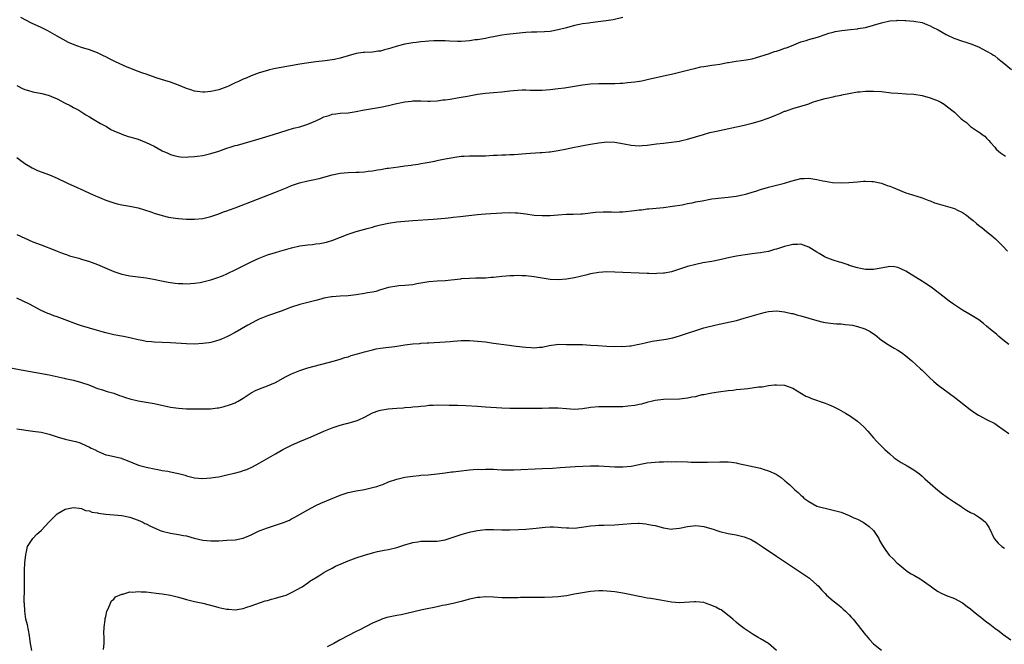
# Model space of a CAD drawing. Units: inches. Extents: x 2517000 to 2520000, y 1542000 to 1545000.
# Drawn here: x 2517848 to 2518091, y 1543327 to 1543481 of the extents above; entities that cross this region are included whole.
import ezdxf

# ---------------------------------------------------------------- set-up
doc = ezdxf.new("R2010")
doc.units = ezdxf.units.IN
doc.header["$MEASUREMENT"] = 0
doc.layers.add('LD25171542_10ft', color=253, linetype='Continuous')

msp = doc.modelspace()

# ---------------------------------------------------------------- linework, layer by layer
at = {"layer": 'LD25171542_10ft'}
for points, elevation in [([(2517847, 1543465.12), (2517848.4, 1543464.4), (2517849, 1543464.16), (2517849.87, 1543463.87), (2517851, 1543463.59), (2517853.16, 1543463.16), (2517854.74, 1543462.74), (2517855, 1543462.66), (2517855.6, 1543462.4), (2517857, 1543461.84), (2517859, 1543460.8), (2517860.2, 1543460.2), (2517861, 1543459.71), (2517861.49, 1543459.49), (2517862.35, 1543459), (2517864.09, 1543457.91), (2517865, 1543457.36), (2517865.68, 1543457), (2517866.48, 1543456.48), (2517867.73, 1543455.73), (2517869.22, 1543455), (2517870.28, 1543454.28), (2517871, 1543453.93), (2517872.85, 1543453.15), (2517873, 1543453.07), (2517874.55, 1543452.55), (2517875, 1543452.46), (2517876.09, 1543452.09), (2517877, 1543451.83), (2517879.05, 1543451.05), (2517881, 1543450.12), (2517883, 1543449), (2517884.36, 1543448.36), (2517885, 1543448.08), (2517885.83, 1543447.83), (2517887, 1543447.56), (2517887.51, 1543447.51), (2517889, 1543447.44), (2517889.45, 1543447.45), (2517891, 1543447.57), (2517891.64, 1543447.64), (2517893, 1543447.85), (2517895, 1543448.28), (2517897, 1543448.92), (2517899, 1543449.62), (2517900.06, 1543449.94), (2517901, 1543450.26), (2517901.59, 1543450.41), (2517903, 1543450.81), (2517905, 1543451.33), (2517907, 1543451.91), (2517910.51, 1543453), (2517913.92, 1543454.08), (2517915.45, 1543454.55), (2517917, 1543454.95), (2517919, 1543455.56), (2517921, 1543456.41), (2517922.21, 1543457), (2517923, 1543457.36), (2517924.27, 1543457.73), (2517925, 1543458.01), (2517925.91, 1543458.09), (2517927, 1543458.27), (2517929, 1543458.41), (2517929.5, 1543458.5), (2517931, 1543458.7), (2517932.51, 1543459), (2517937, 1543459.81), (2517939, 1543460.22), (2517940.62, 1543460.62), (2517943, 1543461.13), (2517944.71, 1543461.29), (2517945, 1543461.35), (2517946.67, 1543461.33), (2517947, 1543461.34), (2517948.71, 1543461.29), (2517949.26, 1543461.26), (2517951, 1543461.35), (2517952.44, 1543461.56), (2517953, 1543461.59), (2517954.21, 1543461.79), (2517955.95, 1543462.05), (2517957, 1543462.23), (2517958.54, 1543462.54), (2517959.34, 1543462.66), (2517961, 1543463.02), (2517963, 1543463.28), (2517965, 1543463.43), (2517967, 1543463.61), (2517969, 1543463.85), (2517969.91, 1543463.91), (2517971, 1543464.02), (2517972.03, 1543464.03), (2517973, 1543464.07), (2517974.02, 1543464.02), (2517976.01, 1543464.01), (2517977, 1543464.02), (2517979, 1543464.18), (2517981, 1543464.39), (2517982.57, 1543464.57), (2517983, 1543464.61), (2517985, 1543464.94), (2517987, 1543465.31), (2517989, 1543465.56), (2517991, 1543465.64), (2517992.36, 1543465.64), (2517993, 1543465.63), (2517994.34, 1543465.66), (2517995, 1543465.64), (2517996.28, 1543465.72), (2517997, 1543465.75), (2517998.15, 1543465.85), (2517999.95, 1543466.05), (2518001.66, 1543466.34), (2518003, 1543466.61), (2518007.74, 1543467.74), (2518009, 1543467.99), (2518010.29, 1543468.29), (2518011, 1543468.41), (2518013, 1543468.92), (2518013.26, 1543469), (2518015, 1543469.46), (2518016.24, 1543469.76), (2518017, 1543469.88), (2518019, 1543470.16), (2518019.77, 1543470.23), (2518021, 1543470.45), (2518022.83, 1543470.83), (2518023.14, 1543470.86), (2518023.99, 1543471), (2518025, 1543471.19), (2518027.47, 1543471.47), (2518029, 1543471.78), (2518030.04, 1543472.04), (2518033, 1543473.01), (2518034.47, 1543473.53), (2518035, 1543473.67), (2518036.01, 1543473.99), (2518037, 1543474.35), (2518037.49, 1543474.51), (2518039.25, 1543475.25), (2518041, 1543475.93), (2518042.32, 1543476.32), (2518043, 1543476.55), (2518045.1, 1543477.1), (2518047, 1543477.73), (2518047.92, 1543478.08), (2518049, 1543478.36), (2518049.48, 1543478.52), (2518051.2, 1543478.8), (2518053.29, 1543479), (2518055, 1543479.18), (2518055.24, 1543479.24), (2518057, 1543479.54), (2518059, 1543480.09), (2518061, 1543480.69), (2518063, 1543481.15), (2518064.74, 1543481.26), (2518065, 1543481.32), (2518066.76, 1543481.24), (2518067, 1543481.26), (2518069, 1543481.11), (2518071, 1543480.72), (2518072.23, 1543480.23), (2518073, 1543479.95), (2518073.62, 1543479.62), (2518075, 1543478.92), (2518077, 1543477.79), (2518077.51, 1543477.51), (2518078.54, 1543477), (2518078.86, 1543476.86), (2518081, 1543476.1), (2518081.85, 1543475.85), (2518083.35, 1543475.35), (2518084.28, 1543475), (2518085, 1543474.69), (2518087, 1543473.68), (2518088.17, 1543473), (2518088.67, 1543472.67), (2518089, 1543472.49), (2518089.8, 1543471.8), (2518090.85, 1543471), (2518093.12, 1543469.12)], 7100), ([(2517997, 1543481.95), (2517994.56, 1543481.44), (2517992.86, 1543481.14), (2517990.87, 1543480.87), (2517989, 1543480.67), (2517988.59, 1543480.59), (2517987, 1543480.4), (2517986.21, 1543480.21), (2517985, 1543479.98), (2517983, 1543479.42), (2517981, 1543478.9), (2517979, 1543478.55), (2517977.57, 1543478.43), (2517975.65, 1543478.35), (2517975, 1543478.37), (2517974.34, 1543478.34), (2517973, 1543478.25), (2517969, 1543477.84), (2517968.26, 1543477.74), (2517967, 1543477.59), (2517965, 1543477.22), (2517964.01, 1543477), (2517963, 1543476.8), (2517961, 1543476.47), (2517960.41, 1543476.41), (2517959, 1543476.21), (2517958.14, 1543476.14), (2517957, 1543476.06), (2517956.04, 1543476.04), (2517954.1, 1543476.1), (2517953, 1543476.19), (2517952.19, 1543476.19), (2517951, 1543476.23), (2517950.17, 1543476.17), (2517949, 1543476.13), (2517948.03, 1543476.03), (2517947, 1543475.97), (2517945.81, 1543475.81), (2517945, 1543475.74), (2517943, 1543475.36), (2517941.13, 1543474.87), (2517939.59, 1543474.41), (2517939, 1543474.19), (2517938.02, 1543473.98), (2517937, 1543473.66), (2517936.39, 1543473.61), (2517935, 1543473.43), (2517933, 1543473.34), (2517932.72, 1543473.28), (2517931, 1543473.03), (2517927, 1543471.93), (2517925.62, 1543471.62), (2517925, 1543471.51), (2517923.27, 1543471.27), (2517921.01, 1543471.01), (2517918.69, 1543470.69), (2517917, 1543470.41), (2517912.4, 1543469.6), (2517911, 1543469.33), (2517909.55, 1543469), (2517909, 1543468.86), (2517907, 1543468.25), (2517905, 1543467.52), (2517903.79, 1543467), (2517903, 1543466.68), (2517901.87, 1543466.13), (2517901, 1543465.77), (2517899.39, 1543465), (2517899, 1543464.83), (2517897, 1543464.1), (2517895, 1543463.62), (2517893.51, 1543463.51), (2517893, 1543463.49), (2517891.65, 1543463.65), (2517891, 1543463.76), (2517890.06, 1543464.06), (2517889, 1543464.41), (2517887, 1543465.19), (2517885, 1543465.93), (2517883.6, 1543466.4), (2517881.75, 1543467), (2517879.7, 1543467.7), (2517879, 1543467.91), (2517878.21, 1543468.21), (2517877, 1543468.59), (2517876.05, 1543469), (2517875, 1543469.41), (2517874.3, 1543469.7), (2517871.42, 1543471), (2517869.79, 1543471.79), (2517869, 1543472.23), (2517868.47, 1543472.47), (2517867, 1543473.22), (2517865, 1543473.96), (2517863, 1543474.59), (2517861.23, 1543475.23), (2517859.83, 1543475.83), (2517858.5, 1543476.5), (2517857, 1543477.38), (2517854.68, 1543478.68), (2517854.05, 1543479), (2517853.33, 1543479.33), (2517853, 1543479.47), (2517850.6, 1543480.6), (2517848, 1543482)], 7090), ([(2517847, 1543447.32), (2517849, 1543445.87), (2517850.76, 1543444.76), (2517852.13, 1543444.13), (2517855.06, 1543443.06), (2517857, 1543442.19), (2517859.51, 1543441), (2517861.93, 1543439.93), (2517863, 1543439.41), (2517863.28, 1543439.28), (2517863.88, 1543439), (2517865.9, 1543438.1), (2517869, 1543436.78), (2517871, 1543436.06), (2517871.86, 1543435.86), (2517873, 1543435.56), (2517875, 1543435.23), (2517877, 1543434.84), (2517880.14, 1543433.86), (2517881, 1543433.53), (2517882.97, 1543432.97), (2517884.57, 1543432.57), (2517886.29, 1543432.29), (2517887, 1543432.21), (2517889, 1543432.08), (2517891, 1543432.07), (2517893, 1543432.23), (2517895, 1543432.67), (2517897, 1543433.36), (2517898.16, 1543433.84), (2517899, 1543434.12), (2517899.62, 1543434.38), (2517901, 1543434.87), (2517906.58, 1543437), (2517911, 1543438.73), (2517913.88, 1543439.88), (2517915, 1543440.35), (2517916.97, 1543441.03), (2517919, 1543441.5), (2517920.25, 1543441.75), (2517921.86, 1543442.14), (2517925, 1543443.04), (2517927, 1543443.43), (2517929, 1543443.6), (2517931, 1543443.66), (2517931.71, 1543443.71), (2517933, 1543443.78), (2517933.93, 1543443.93), (2517935, 1543444.05), (2517936.29, 1543444.29), (2517937, 1543444.38), (2517938.64, 1543444.64), (2517939, 1543444.67), (2517941.48, 1543445), (2517943, 1543445.23), (2517944.57, 1543445.43), (2517945, 1543445.53), (2517946.31, 1543445.69), (2517947, 1543445.82), (2517948.03, 1543445.97), (2517950.43, 1543446.43), (2517951, 1543446.56), (2517951.33, 1543446.67), (2517953, 1543446.95), (2517955, 1543447.34), (2517955.39, 1543447.39), (2517957, 1543447.67), (2517957.68, 1543447.68), (2517959, 1543447.77), (2517959.74, 1543447.74), (2517961, 1543447.72), (2517963, 1543447.74), (2517965, 1543447.88), (2517965.9, 1543447.9), (2517967, 1543447.99), (2517968, 1543448), (2517969, 1543448.07), (2517970.1, 1543448.1), (2517973, 1543448.27), (2517976.54, 1543448.54), (2517977, 1543448.55), (2517978.74, 1543448.74), (2517979, 1543448.75), (2517980.96, 1543449.04), (2517982.66, 1543449.34), (2517985, 1543449.84), (2517985.93, 1543450.07), (2517987.6, 1543450.4), (2517989, 1543450.65), (2517991, 1543450.97), (2517993, 1543451.17), (2517995, 1543451.09), (2517997.32, 1543450.68), (2517999, 1543450.37), (2518001, 1543450.21), (2518001.73, 1543450.27), (2518003, 1543450.34), (2518003.56, 1543450.44), (2518005.32, 1543450.68), (2518007, 1543450.89), (2518009, 1543451.12), (2518011, 1543451.4), (2518011.53, 1543451.53), (2518013, 1543451.84), (2518016.95, 1543453.05), (2518018.52, 1543453.48), (2518020.14, 1543453.86), (2518027, 1543455.34), (2518029, 1543455.8), (2518031, 1543456.36), (2518032.95, 1543457.05), (2518034.38, 1543457.62), (2518035, 1543457.9), (2518035.79, 1543458.21), (2518037, 1543458.75), (2518037.19, 1543458.81), (2518039, 1543459.46), (2518041, 1543460), (2518042.47, 1543460.47), (2518043, 1543460.62), (2518043.91, 1543461), (2518045, 1543461.36), (2518047, 1543461.95), (2518049, 1543462.37), (2518049.53, 1543462.47), (2518051, 1543462.78), (2518051.2, 1543462.8), (2518053.27, 1543463.27), (2518055, 1543463.58), (2518055.6, 1543463.6), (2518057, 1543463.74), (2518057.71, 1543463.71), (2518059, 1543463.75), (2518061, 1543463.62), (2518063.36, 1543463.36), (2518065, 1543463.21), (2518067.11, 1543463.11), (2518069, 1543462.98), (2518071, 1543462.65), (2518073, 1543462.1), (2518075, 1543461.33), (2518075.65, 1543461), (2518076.49, 1543460.49), (2518077, 1543460.14), (2518077.65, 1543459.65), (2518078.4, 1543459), (2518079, 1543458.52), (2518080.59, 1543457), (2518080.82, 1543456.82), (2518081, 1543456.66), (2518081.97, 1543455.97), (2518082.96, 1543455), (2518085, 1543453.65), (2518085.41, 1543453.41), (2518085.91, 1543453), (2518086.56, 1543452.56), (2518087, 1543452.11), (2518087.54, 1543451.54), (2518087.96, 1543451), (2518089, 1543449.87), (2518089.39, 1543449.39), (2518090.46, 1543448.46), (2518091.64, 1543447.64)], 7110), ([(2517847, 1543428.29), (2517849, 1543427.36), (2517851, 1543426.47), (2517853, 1543425.67), (2517856.37, 1543424.37), (2517857, 1543424.1), (2517857.83, 1543423.83), (2517859, 1543423.35), (2517859.29, 1543423.29), (2517860.06, 1543423), (2517861, 1543422.69), (2517862.36, 1543422.36), (2517863, 1543422.16), (2517865, 1543421.58), (2517867, 1543420.84), (2517871, 1543419.09), (2517873, 1543418.41), (2517875, 1543418.04), (2517877, 1543417.81), (2517879, 1543417.51), (2517880.84, 1543417.16), (2517882.77, 1543416.77), (2517884.45, 1543416.45), (2517886.21, 1543416.2), (2517887, 1543416.13), (2517888.09, 1543416.09), (2517889, 1543416.08), (2517891, 1543416.21), (2517892.4, 1543416.4), (2517893, 1543416.5), (2517895, 1543416.99), (2517896.51, 1543417.49), (2517897.94, 1543418.06), (2517899, 1543418.55), (2517899.32, 1543418.68), (2517901, 1543419.48), (2517905, 1543421.48), (2517907, 1543422.42), (2517907.41, 1543422.59), (2517909, 1543423.19), (2517911, 1543423.81), (2517912.11, 1543424.11), (2517915, 1543424.94), (2517917, 1543425.41), (2517919, 1543425.7), (2517920.2, 1543425.8), (2517921, 1543425.91), (2517921.99, 1543426.01), (2517923.67, 1543426.33), (2517925.19, 1543426.81), (2517929, 1543428.31), (2517931, 1543429), (2517933.74, 1543429.74), (2517935, 1543430.09), (2517935.7, 1543430.3), (2517937, 1543430.65), (2517939, 1543431.09), (2517941, 1543431.37), (2517943, 1543431.57), (2517945, 1543431.73), (2517950.01, 1543432.01), (2517953, 1543432.28), (2517954.46, 1543432.46), (2517955, 1543432.51), (2517956.74, 1543432.74), (2517961, 1543433.21), (2517963, 1543433.38), (2517967, 1543433.63), (2517969, 1543433.69), (2517970.38, 1543433.62), (2517971, 1543433.61), (2517973, 1543433.36), (2517975, 1543433.06), (2517977, 1543432.92), (2517979, 1543432.97), (2517981, 1543433.14), (2517983, 1543433.28), (2517984.68, 1543433.32), (2517986.61, 1543433.39), (2517987, 1543433.41), (2517990.21, 1543433.79), (2517992.13, 1543433.87), (2517993, 1543433.84), (2517994.14, 1543433.86), (2517995, 1543433.82), (2517996.12, 1543433.88), (2517997, 1543433.89), (2517999.83, 1543434.17), (2518001, 1543434.35), (2518001.6, 1543434.4), (2518003, 1543434.58), (2518003.4, 1543434.6), (2518005.23, 1543434.77), (2518007, 1543434.97), (2518009.26, 1543435.26), (2518011.62, 1543435.62), (2518013, 1543435.91), (2518014.11, 1543436.11), (2518015, 1543436.31), (2518016.63, 1543436.63), (2518019, 1543437.06), (2518021.36, 1543437.36), (2518023, 1543437.51), (2518024.33, 1543437.67), (2518025, 1543437.76), (2518027, 1543438.16), (2518027.66, 1543438.34), (2518029, 1543438.71), (2518029.91, 1543439), (2518031, 1543439.37), (2518033, 1543439.99), (2518037, 1543440.94), (2518038.53, 1543441.47), (2518040.09, 1543441.91), (2518041, 1543442.09), (2518041.86, 1543442.14), (2518043, 1543442.18), (2518043.98, 1543442.02), (2518045, 1543441.9), (2518046.45, 1543441.55), (2518047, 1543441.47), (2518048.88, 1543441.12), (2518050.99, 1543441.01), (2518052.88, 1543441.12), (2518055, 1543441.33), (2518056.55, 1543441.45), (2518057, 1543441.46), (2518058.59, 1543441.41), (2518059, 1543441.35), (2518061, 1543440.94), (2518062.39, 1543440.39), (2518063, 1543440.23), (2518063.85, 1543439.85), (2518066.04, 1543439), (2518067, 1543438.59), (2518067.58, 1543438.42), (2518069.71, 1543437.71), (2518071, 1543437.33), (2518072.67, 1543436.67), (2518073, 1543436.56), (2518074.12, 1543436.12), (2518075, 1543435.82), (2518079, 1543434.69), (2518079.63, 1543434.37), (2518081, 1543433.72), (2518082.01, 1543433), (2518083, 1543432.24), (2518083.69, 1543431.69), (2518084.48, 1543431), (2518085, 1543430.58), (2518085.89, 1543429.89), (2518086.93, 1543429), (2518088.1, 1543428.1), (2518089.16, 1543427.16), (2518091, 1543425.34), (2518092.13, 1543424.13)], 7120), ([(2518092.51, 1543401), (2518091, 1543402.17), (2518090.02, 1543403), (2518089.49, 1543403.49), (2518089, 1543403.87), (2518088.4, 1543404.4), (2518087, 1543405.59), (2518086.22, 1543406.22), (2518085.09, 1543407.09), (2518083, 1543408.37), (2518082.59, 1543408.59), (2518081, 1543409.56), (2518078.81, 1543411), (2518077.75, 1543411.75), (2518076.12, 1543413), (2518073.6, 1543415), (2518072.07, 1543416.07), (2518070.49, 1543417), (2518069, 1543417.91), (2518067, 1543419.21), (2518065.8, 1543419.79), (2518065, 1543420.12), (2518064.22, 1543420.22), (2518063, 1543420.33), (2518062.19, 1543420.2), (2518059, 1543419.62), (2518057, 1543419.6), (2518055.8, 1543419.8), (2518055, 1543419.96), (2518053, 1543420.61), (2518052.73, 1543420.73), (2518051, 1543421.31), (2518050.58, 1543421.42), (2518049, 1543421.91), (2518047, 1543422.68), (2518046.79, 1543422.79), (2518045.52, 1543423.52), (2518045, 1543423.88), (2518043, 1543425.15), (2518041, 1543425.82), (2518040.23, 1543425.77), (2518039, 1543425.77), (2518038.4, 1543425.6), (2518037, 1543425.27), (2518036.22, 1543425), (2518035, 1543424.61), (2518034.51, 1543424.51), (2518033, 1543424.07), (2518031.91, 1543423.91), (2518031, 1543423.71), (2518029.54, 1543423.54), (2518029, 1543423.45), (2518027.21, 1543423.21), (2518025.12, 1543422.88), (2518023.45, 1543422.55), (2518021, 1543422.01), (2518019, 1543421.6), (2518016.8, 1543421.2), (2518015, 1543420.84), (2518013, 1543420.3), (2518009, 1543419.02), (2518007.29, 1543418.71), (2518007, 1543418.64), (2518005.42, 1543418.58), (2518005, 1543418.54), (2518003.4, 1543418.6), (2518003, 1543418.6), (2517995, 1543418.94), (2517993, 1543418.98), (2517991, 1543418.85), (2517989, 1543418.51), (2517987.8, 1543418.2), (2517985, 1543417.51), (2517983, 1543417.16), (2517981, 1543417.02), (2517979, 1543417.11), (2517977, 1543417.42), (2517975, 1543417.81), (2517973, 1543418.04), (2517971.97, 1543418.03), (2517971, 1543418.07), (2517970, 1543418), (2517969, 1543417.99), (2517968.1, 1543417.9), (2517967, 1543417.82), (2517965, 1543417.62), (2517964.41, 1543417.59), (2517963, 1543417.48), (2517962.52, 1543417.48), (2517961, 1543417.41), (2517960.58, 1543417.42), (2517959, 1543417.37), (2517957, 1543417.25), (2517956.78, 1543417.22), (2517953, 1543416.82), (2517951, 1543416.68), (2517949, 1543416.5), (2517946.01, 1543416.01), (2517945, 1543415.83), (2517943, 1543415.62), (2517941.51, 1543415.51), (2517941, 1543415.49), (2517939, 1543415.17), (2517938.44, 1543415), (2517937.36, 1543414.64), (2517937, 1543414.56), (2517935.82, 1543414.18), (2517935, 1543413.99), (2517933.78, 1543413.78), (2517933, 1543413.62), (2517931, 1543413.33), (2517929, 1543413.11), (2517927, 1543413.01), (2517925, 1543412.86), (2517924.84, 1543412.84), (2517923, 1543412.45), (2517922.26, 1543412.26), (2517921, 1543411.89), (2517919, 1543411.39), (2517917, 1543410.93), (2517915, 1543410.28), (2517914.09, 1543409.91), (2517912.63, 1543409.37), (2517909, 1543408.1), (2517907, 1543407.31), (2517906.34, 1543407), (2517904.16, 1543405.84), (2517901, 1543404.03), (2517899.12, 1543403), (2517897.66, 1543402.34), (2517897, 1543402.09), (2517896.17, 1543401.83), (2517895, 1543401.54), (2517894.53, 1543401.47), (2517893, 1543401.25), (2517891, 1543401.13), (2517889, 1543401.15), (2517885, 1543401.41), (2517883, 1543401.51), (2517881, 1543401.59), (2517880.34, 1543401.66), (2517879, 1543401.77), (2517878, 1543402), (2517877, 1543402.18), (2517875, 1543402.67), (2517873.38, 1543403), (2517871, 1543403.45), (2517869, 1543403.91), (2517868.16, 1543404.16), (2517867, 1543404.46), (2517865, 1543405.03), (2517863, 1543405.64), (2517861.98, 1543405.98), (2517859, 1543407.13), (2517857, 1543407.88), (2517856.15, 1543408.15), (2517855, 1543408.59), (2517854.69, 1543408.69), (2517853.97, 1543409), (2517853, 1543409.47), (2517850.18, 1543411), (2517847, 1543412.51)], 7130), ([(2517845, 1543395.32), (2517849, 1543394.57), (2517855, 1543393.51), (2517858.68, 1543392.68), (2517859, 1543392.59), (2517861, 1543392.18), (2517863, 1543391.65), (2517864.81, 1543391), (2517867, 1543390.16), (2517868.2, 1543389.8), (2517869.39, 1543389.39), (2517871, 1543388.93), (2517872.41, 1543388.41), (2517873, 1543388.25), (2517873.91, 1543387.91), (2517875, 1543387.57), (2517877, 1543387.04), (2517881, 1543386.41), (2517885, 1543385.52), (2517887, 1543385.23), (2517889, 1543385.13), (2517892.91, 1543385.09), (2517894.89, 1543385.11), (2517896.7, 1543385.3), (2517897, 1543385.36), (2517898.33, 1543385.67), (2517899.86, 1543386.14), (2517901, 1543386.6), (2517901.28, 1543386.72), (2517901.79, 1543387), (2517903, 1543387.72), (2517904.96, 1543389.04), (2517906.26, 1543389.74), (2517907.69, 1543390.31), (2517909, 1543390.76), (2517909.58, 1543391), (2517911, 1543391.63), (2517913.48, 1543393), (2517914.47, 1543393.53), (2517915, 1543393.77), (2517917, 1543394.59), (2517919, 1543395.22), (2517925.59, 1543397), (2517927, 1543397.4), (2517928.21, 1543397.79), (2517929, 1543397.99), (2517929.72, 1543398.28), (2517931, 1543398.62), (2517931.28, 1543398.72), (2517933, 1543399.22), (2517935, 1543399.73), (2517935.92, 1543399.92), (2517937, 1543400.12), (2517938.29, 1543400.29), (2517940.56, 1543400.56), (2517943, 1543400.9), (2517945, 1543401.15), (2517946.7, 1543401.3), (2517947, 1543401.34), (2517948.57, 1543401.43), (2517949, 1543401.47), (2517953, 1543401.69), (2517954.22, 1543401.78), (2517955, 1543401.85), (2517956.09, 1543401.91), (2517957, 1543402), (2517958.01, 1543401.99), (2517959, 1543402.02), (2517961, 1543401.88), (2517963, 1543401.65), (2517965, 1543401.39), (2517968.85, 1543400.85), (2517970.61, 1543400.61), (2517973, 1543400.32), (2517974.26, 1543400.26), (2517975, 1543400.19), (2517976.36, 1543400.36), (2517977, 1543400.36), (2517978.77, 1543400.77), (2517980.58, 1543401), (2517981, 1543401.07), (2517983, 1543401.04), (2517986.96, 1543401.04), (2517989, 1543400.89), (2517990.74, 1543400.74), (2517993, 1543400.62), (2517995, 1543400.56), (2517996.57, 1543400.57), (2517997, 1543400.56), (2517998.72, 1543400.72), (2517999, 1543400.73), (2518000.51, 1543401), (2518001, 1543401.1), (2518002.53, 1543401.47), (2518004.19, 1543401.81), (2518007.65, 1543402.35), (2518009.33, 1543402.67), (2518011, 1543403.14), (2518013, 1543403.82), (2518015, 1543404.52), (2518016.49, 1543405), (2518017, 1543405.15), (2518020.1, 1543405.9), (2518022.39, 1543406.39), (2518025.09, 1543407), (2518027, 1543407.51), (2518031, 1543408.7), (2518032.25, 1543409), (2518033, 1543409.16), (2518035, 1543409.33), (2518037, 1543409.14), (2518038.72, 1543408.72), (2518039, 1543408.67), (2518040.31, 1543408.31), (2518041, 1543408.13), (2518043, 1543407.56), (2518045, 1543406.95), (2518046.55, 1543406.55), (2518047, 1543406.46), (2518049, 1543406.21), (2518049.86, 1543406.14), (2518051, 1543406.12), (2518052.01, 1543405.99), (2518053, 1543405.93), (2518053.78, 1543405.78), (2518055, 1543405.49), (2518056.59, 1543405), (2518056.89, 1543404.89), (2518058.2, 1543404.2), (2518059, 1543403.67), (2518059.39, 1543403.39), (2518061, 1543402.08), (2518062.6, 1543401), (2518062.84, 1543400.84), (2518064.12, 1543400.12), (2518065, 1543399.64), (2518065.96, 1543399), (2518067, 1543398.23), (2518068.51, 1543397), (2518070.65, 1543395), (2518071, 1543394.63), (2518072.83, 1543392.83), (2518073.89, 1543391.89), (2518075, 1543390.99), (2518079, 1543387.99), (2518082.89, 1543384.89), (2518084.07, 1543384.07), (2518085, 1543383.52), (2518085.33, 1543383.33), (2518087, 1543382.49), (2518089, 1543381.43), (2518089.69, 1543381), (2518092.48, 1543379)], 7140), ([(2517847, 1543380.11), (2517851, 1543379.6), (2517853, 1543379.3), (2517854.36, 1543379), (2517855, 1543378.84), (2517857, 1543378.2), (2517859, 1543377.61), (2517860.8, 1543377.2), (2517861.59, 1543377), (2517862.66, 1543376.67), (2517863, 1543376.54), (2517865, 1543375.61), (2517865.39, 1543375.39), (2517866.2, 1543375), (2517867, 1543374.59), (2517867.68, 1543374.32), (2517869, 1543373.74), (2517869.58, 1543373.58), (2517872.87, 1543372.87), (2517873, 1543372.83), (2517874.33, 1543372.33), (2517875.71, 1543371.71), (2517877.15, 1543371.15), (2517877.7, 1543371), (2517879, 1543370.68), (2517879.4, 1543370.6), (2517881, 1543370.23), (2517881.92, 1543370.08), (2517883, 1543369.84), (2517884.37, 1543369.63), (2517885, 1543369.52), (2517887, 1543369.12), (2517888.66, 1543368.66), (2517889, 1543368.54), (2517891, 1543368.03), (2517891.94, 1543367.94), (2517893, 1543367.87), (2517895, 1543367.98), (2517896.18, 1543368.18), (2517897, 1543368.29), (2517899, 1543368.72), (2517900.84, 1543369.16), (2517902.4, 1543369.6), (2517903, 1543369.79), (2517903.89, 1543370.11), (2517905.29, 1543370.71), (2517907, 1543371.61), (2517911, 1543373.96), (2517912.79, 1543375), (2517915, 1543376.12), (2517917, 1543377.01), (2517918.43, 1543377.57), (2517919.84, 1543378.16), (2517923, 1543379.54), (2517925, 1543380.35), (2517927, 1543381.03), (2517928.56, 1543381.44), (2517929, 1543381.54), (2517930.11, 1543381.89), (2517931, 1543382.13), (2517931.6, 1543382.4), (2517933, 1543383.07), (2517935, 1543384.11), (2517936.67, 1543384.67), (2517937, 1543384.8), (2517938.93, 1543385.07), (2517941, 1543385.22), (2517942.63, 1543385.37), (2517943, 1543385.41), (2517944.47, 1543385.53), (2517945, 1543385.61), (2517946.31, 1543385.69), (2517947, 1543385.79), (2517948.15, 1543385.85), (2517949, 1543385.96), (2517950.01, 1543385.99), (2517951, 1543386.05), (2517953.96, 1543386.04), (2517956.02, 1543385.98), (2517958.11, 1543385.89), (2517961, 1543385.74), (2517963, 1543385.62), (2517967, 1543385.33), (2517969, 1543385.25), (2517971, 1543385.22), (2517975, 1543385.22), (2517977, 1543385.25), (2517978.69, 1543385.31), (2517980.69, 1543385.31), (2517981, 1543385.3), (2517983, 1543385.14), (2517985, 1543385.01), (2517987, 1543385.18), (2517988.56, 1543385.44), (2517989, 1543385.5), (2517991, 1543385.68), (2517995, 1543385.63), (2517997, 1543385.7), (2517998.18, 1543385.82), (2517999.97, 1543386.03), (2518001, 1543386.26), (2518001.64, 1543386.36), (2518003, 1543386.76), (2518003.2, 1543386.8), (2518003.99, 1543387), (2518005, 1543387.23), (2518007, 1543387.46), (2518011, 1543387.55), (2518011.64, 1543387.64), (2518013, 1543387.78), (2518014.04, 1543388.04), (2518015, 1543388.18), (2518016.6, 1543388.6), (2518017, 1543388.67), (2518018.54, 1543389), (2518019, 1543389.09), (2518020.67, 1543389.33), (2518023, 1543389.61), (2518024.25, 1543389.75), (2518025, 1543389.86), (2518026.07, 1543389.93), (2518027, 1543390.08), (2518027.89, 1543390.11), (2518030.51, 1543390.5), (2518031.44, 1543390.56), (2518033, 1543390.83), (2518034.52, 1543391), (2518035, 1543391.04), (2518037, 1543390.92), (2518039, 1543390.22), (2518042.26, 1543388.26), (2518043, 1543387.94), (2518043.67, 1543387.67), (2518047, 1543386.53), (2518047.84, 1543386.16), (2518049, 1543385.69), (2518050.34, 1543385), (2518052.06, 1543384.06), (2518053.28, 1543383.28), (2518053.65, 1543383), (2518054.47, 1543382.46), (2518055, 1543382.06), (2518056.62, 1543380.62), (2518057.59, 1543379.59), (2518059, 1543377.95), (2518059.84, 1543377), (2518061.82, 1543375), (2518063, 1543373.95), (2518064.15, 1543373), (2518064.63, 1543372.63), (2518065.83, 1543371.83), (2518067.32, 1543371), (2518069, 1543369.99), (2518069.59, 1543369.59), (2518070.34, 1543369), (2518071, 1543368.43), (2518071.72, 1543367.72), (2518073, 1543366.57), (2518074.93, 1543364.93), (2518076.04, 1543364.04), (2518077, 1543363.39), (2518077.59, 1543363), (2518079, 1543361.97), (2518080.57, 1543361), (2518081, 1543360.65), (2518082.04, 1543360.04), (2518083, 1543359.44), (2518083.95, 1543359), (2518085, 1543358.33), (2518085.77, 1543357.77), (2518086.68, 1543357), (2518086.84, 1543356.84), (2518087, 1543356.61), (2518087.6, 1543355.6), (2518088.86, 1543353), (2518089.87, 1543351.87), (2518090.73, 1543351), (2518091.44, 1543350.56)], 7150), ([(2517850.72, 1543325.28), (2517850.39, 1543327), (2517850.2, 1543328.2), (2517850.14, 1543329), (2517849.61, 1543331.61), (2517849.26, 1543333), (2517848.95, 1543335), (2517848.87, 1543336.87), (2517848.84, 1543337.16), (2517848.89, 1543340.89), (2517848.88, 1543341.12), (2517848.87, 1543345.13), (2517848.99, 1543347), (2517849.21, 1543349), (2517849.33, 1543349.33), (2517849.68, 1543351), (2517850.97, 1543353), (2517851.96, 1543354.04), (2517853.02, 1543355), (2517855, 1543357.14), (2517857, 1543359.06), (2517859, 1543360.25), (2517860.62, 1543360.62), (2517861, 1543360.68), (2517862.46, 1543360.46), (2517863, 1543360.42), (2517863.96, 1543359.96), (2517865, 1543359.85), (2517865.54, 1543359.54), (2517867, 1543359.32), (2517867.24, 1543359.24), (2517869.01, 1543359.01), (2517871, 1543358.88), (2517873, 1543358.72), (2517875, 1543358.26), (2517877, 1543357.53), (2517878.21, 1543357), (2517878.72, 1543356.72), (2517879, 1543356.61), (2517880.05, 1543356.05), (2517881.43, 1543355.43), (2517882.51, 1543355), (2517883, 1543354.81), (2517885, 1543354.31), (2517887, 1543353.99), (2517888.26, 1543353.74), (2517889, 1543353.62), (2517890.89, 1543353.11), (2517893, 1543352.6), (2517895, 1543352.39), (2517897, 1543352.44), (2517899, 1543352.55), (2517901, 1543352.68), (2517903, 1543353.08), (2517904.38, 1543353.62), (2517905, 1543353.9), (2517907, 1543354.89), (2517907.26, 1543355), (2517909, 1543355.65), (2517911, 1543356.27), (2517913, 1543356.93), (2517914.44, 1543357.56), (2517915, 1543357.83), (2517915.77, 1543358.23), (2517917.16, 1543359), (2517919, 1543360.1), (2517921, 1543361.14), (2517922.27, 1543361.73), (2517927, 1543363.74), (2517929, 1543364.4), (2517931, 1543364.8), (2517933, 1543365.14), (2517935, 1543365.58), (2517936.11, 1543365.89), (2517937, 1543366.2), (2517937.61, 1543366.39), (2517939, 1543366.99), (2517941, 1543367.67), (2517943, 1543368.16), (2517944.35, 1543368.35), (2517945, 1543368.46), (2517946.59, 1543368.59), (2517947, 1543368.65), (2517948.79, 1543368.79), (2517951, 1543369.02), (2517953, 1543369.25), (2517954.54, 1543369.46), (2517955, 1543369.51), (2517956.3, 1543369.7), (2517959, 1543370), (2517959.96, 1543370.04), (2517961, 1543370.12), (2517961.89, 1543370.11), (2517963, 1543370.17), (2517965, 1543370.12), (2517965.91, 1543370.09), (2517967, 1543370.02), (2517967.98, 1543370.02), (2517969, 1543369.99), (2517970.01, 1543370.01), (2517977, 1543370.34), (2517979.56, 1543370.44), (2517981.46, 1543370.54), (2517985.2, 1543370.8), (2517987.09, 1543370.91), (2517989, 1543370.97), (2517991, 1543370.94), (2517995, 1543370.74), (2517997, 1543370.73), (2517999, 1543370.91), (2518001, 1543371.31), (2518001.37, 1543371.37), (2518003, 1543371.7), (2518005, 1543371.9), (2518005.95, 1543371.95), (2518007, 1543371.95), (2518008.03, 1543372.03), (2518009, 1543371.99), (2518010.05, 1543372.05), (2518013, 1543371.96), (2518013.9, 1543371.9), (2518015, 1543371.9), (2518015.86, 1543371.86), (2518017.88, 1543371.88), (2518021, 1543371.98), (2518023, 1543371.95), (2518023.87, 1543371.87), (2518025, 1543371.7), (2518025.59, 1543371.59), (2518031, 1543370.38), (2518031.93, 1543370.07), (2518033, 1543369.75), (2518034.88, 1543368.88), (2518036.12, 1543368.12), (2518037, 1543367.36), (2518037.21, 1543367.21), (2518037.41, 1543367), (2518038.3, 1543366.3), (2518039, 1543365.51), (2518039.51, 1543365), (2518040.36, 1543364.36), (2518041, 1543363.69), (2518041.4, 1543363.4), (2518041.79, 1543363), (2518043, 1543362.14), (2518045, 1543361.02), (2518046.59, 1543360.59), (2518047, 1543360.47), (2518049, 1543360.04), (2518051, 1543359.5), (2518053, 1543358.71), (2518054.13, 1543358.13), (2518055, 1543357.76), (2518056.43, 1543357), (2518057, 1543356.65), (2518057.94, 1543355.94), (2518059.02, 1543355), (2518060.31, 1543353), (2518060.51, 1543352.51), (2518061, 1543351.69), (2518061.24, 1543351.24), (2518061.41, 1543351), (2518062.02, 1543350.02), (2518062.9, 1543348.9), (2518063.91, 1543347.91), (2518064.78, 1543347), (2518065, 1543346.79), (2518067, 1543345.13), (2518067.18, 1543345), (2518068.28, 1543344.28), (2518069, 1543343.89), (2518070.52, 1543343), (2518070.81, 1543342.81), (2518073, 1543341.24), (2518073.39, 1543341), (2518074.32, 1543340.32), (2518075, 1543339.84), (2518075.56, 1543339.56), (2518076.82, 1543339), (2518079, 1543338.11), (2518081, 1543337.05), (2518082.17, 1543336.17), (2518083, 1543335.58), (2518083.64, 1543335), (2518085, 1543333.94), (2518085.52, 1543333.52), (2518086.11, 1543333), (2518086.61, 1543332.61), (2518087, 1543332.32), (2518087.78, 1543331.78), (2518089, 1543330.79), (2518090.06, 1543330.06), (2518091, 1543329.28), (2518093, 1543327.89)], 7160), ([(2517868.49, 1543325.51), (2517868.63, 1543327), (2517868.64, 1543328.64), (2517868.57, 1543329.43), (2517868.65, 1543331), (2517868.86, 1543332.86), (2517868.85, 1543333.15), (2517869, 1543333.71), (2517869.26, 1543335), (2517869.61, 1543335.61), (2517870.15, 1543337), (2517870.42, 1543337.58), (2517871, 1543337.97), (2517871.46, 1543338.54), (2517873, 1543339.22), (2517873.24, 1543339.24), (2517875, 1543339.76), (2517875.72, 1543339.72), (2517877, 1543339.89), (2517877.8, 1543339.8), (2517879, 1543339.76), (2517881.49, 1543339.49), (2517883, 1543339.29), (2517885, 1543338.96), (2517887, 1543338.46), (2517889, 1543337.89), (2517891, 1543337.4), (2517893, 1543336.98), (2517894.6, 1543336.6), (2517896.18, 1543336.18), (2517897, 1543335.9), (2517897.77, 1543335.77), (2517899, 1543335.46), (2517899.46, 1543335.46), (2517901, 1543335.36), (2517903, 1543335.67), (2517903.96, 1543335.96), (2517905, 1543336.3), (2517908.47, 1543337.53), (2517909, 1543337.67), (2517910.02, 1543337.98), (2517911, 1543338.21), (2517913, 1543338.78), (2517913.67, 1543339), (2517915, 1543339.62), (2517917.6, 1543341), (2517919, 1543342.04), (2517919.54, 1543342.46), (2517921.76, 1543343.76), (2517923, 1543344.53), (2517923.73, 1543345), (2517924.57, 1543345.43), (2517925, 1543345.64), (2517925.88, 1543346.12), (2517927.25, 1543346.75), (2517929, 1543347.45), (2517931, 1543348.18), (2517933, 1543348.85), (2517935, 1543349.44), (2517936.26, 1543349.74), (2517937.94, 1543350.06), (2517939, 1543350.24), (2517941, 1543350.75), (2517943, 1543351.44), (2517945, 1543352.02), (2517946.2, 1543352.2), (2517947, 1543352.31), (2517948.33, 1543352.33), (2517949, 1543352.31), (2517951, 1543352.31), (2517953, 1543352.64), (2517955, 1543353.29), (2517957, 1543354), (2517957.79, 1543354.21), (2517959, 1543354.57), (2517959.36, 1543354.64), (2517961, 1543354.98), (2517963, 1543355.19), (2517965, 1543355.2), (2517967, 1543355.15), (2517969, 1543355.14), (2517971.18, 1543355.18), (2517973, 1543355.28), (2517975.55, 1543355.55), (2517977, 1543355.74), (2517977.78, 1543355.78), (2517979, 1543355.89), (2517979.84, 1543355.84), (2517981, 1543355.81), (2517981.74, 1543355.74), (2517983, 1543355.59), (2517983.59, 1543355.59), (2517985, 1543355.53), (2517987.92, 1543355.92), (2517989, 1543356.11), (2517990.2, 1543356.2), (2517991, 1543356.27), (2517992.29, 1543356.29), (2517995, 1543356.36), (2517997, 1543356.52), (2517999, 1543356.71), (2518000.76, 1543356.76), (2518001, 1543356.76), (2518002.62, 1543356.62), (2518003, 1543356.57), (2518004.32, 1543356.32), (2518005, 1543356.17), (2518007, 1543355.64), (2518007.53, 1543355.53), (2518009, 1543355.34), (2518009.36, 1543355.36), (2518011, 1543355.51), (2518013, 1543355.93), (2518015, 1543356.21), (2518017, 1543355.99), (2518019, 1543355.38), (2518019.3, 1543355.3), (2518020.21, 1543355), (2518021, 1543354.7), (2518023, 1543354.25), (2518025, 1543353.91), (2518027, 1543353.4), (2518028.71, 1543352.71), (2518029, 1543352.56), (2518030, 1543352), (2518031.2, 1543351.2), (2518031.48, 1543351), (2518035, 1543348.59), (2518041.96, 1543343.96), (2518043.14, 1543343.14), (2518043.31, 1543343), (2518045, 1543341.54), (2518045.28, 1543341.28), (2518046.23, 1543340.23), (2518047, 1543339.36), (2518047.38, 1543339), (2518049, 1543337.58), (2518050.45, 1543336.45), (2518051, 1543335.99), (2518051.53, 1543335.53), (2518052.09, 1543335), (2518053, 1543334.09), (2518053.51, 1543333.51), (2518053.93, 1543333), (2518057, 1543329.16), (2518057.16, 1543329), (2518058.01, 1543328.01), (2518059, 1543326.9), (2518061, 1543325.31)], 7170), ([(2518035, 1543325.3), (2518033, 1543326.96), (2518031, 1543328.11), (2518030.45, 1543328.45), (2518029.24, 1543329.24), (2518029, 1543329.38), (2518027, 1543330.73), (2518025.7, 1543331.7), (2518025, 1543332.27), (2518024.17, 1543333), (2518022.46, 1543334.46), (2518021.29, 1543335.29), (2518021, 1543335.42), (2518019.99, 1543335.99), (2518019, 1543336.44), (2518017.39, 1543337), (2518017, 1543337.11), (2518015, 1543337.31), (2518014.7, 1543337.3), (2518011, 1543337.04), (2518009, 1543337.19), (2518006.3, 1543337.7), (2518003.89, 1543338.11), (2518003, 1543338.21), (2518001.49, 1543338.51), (2518001, 1543338.59), (2517999.06, 1543339.06), (2517997, 1543339.47), (2517995, 1543339.78), (2517993, 1543339.97), (2517992, 1543340), (2517991, 1543340), (2517989.93, 1543339.93), (2517989, 1543339.84), (2517987, 1543339.55), (2517985, 1543339.2), (2517983, 1543338.83), (2517981, 1543338.55), (2517979.54, 1543338.46), (2517977.58, 1543338.42), (2517977, 1543338.42), (2517971.64, 1543338.36), (2517971, 1543338.34), (2517969.68, 1543338.32), (2517969, 1543338.29), (2517967, 1543338.34), (2517965, 1543338.47), (2517963, 1543338.52), (2517961.59, 1543338.41), (2517961, 1543338.36), (2517959, 1543337.95), (2517957, 1543337.41), (2517955, 1543336.91), (2517953, 1543336.48), (2517952.36, 1543336.36), (2517951, 1543336.04), (2517949.85, 1543335.85), (2517949, 1543335.64), (2517947.34, 1543335.34), (2517943.54, 1543334.46), (2517942.12, 1543334.12), (2517941, 1543333.92), (2517940.2, 1543333.8), (2517939, 1543333.49), (2517938.6, 1543333.4), (2517937.33, 1543333), (2517937, 1543332.89), (2517935, 1543332.03), (2517931.69, 1543330.31), (2517931, 1543329.94), (2517927, 1543327.92), (2517925.41, 1543327), (2517923.84, 1543326.15)], 7180)]:
    msp.add_lwpolyline(points, dxfattribs=dict(at, elevation=elevation))

doc.saveas('drawing.dxf')
